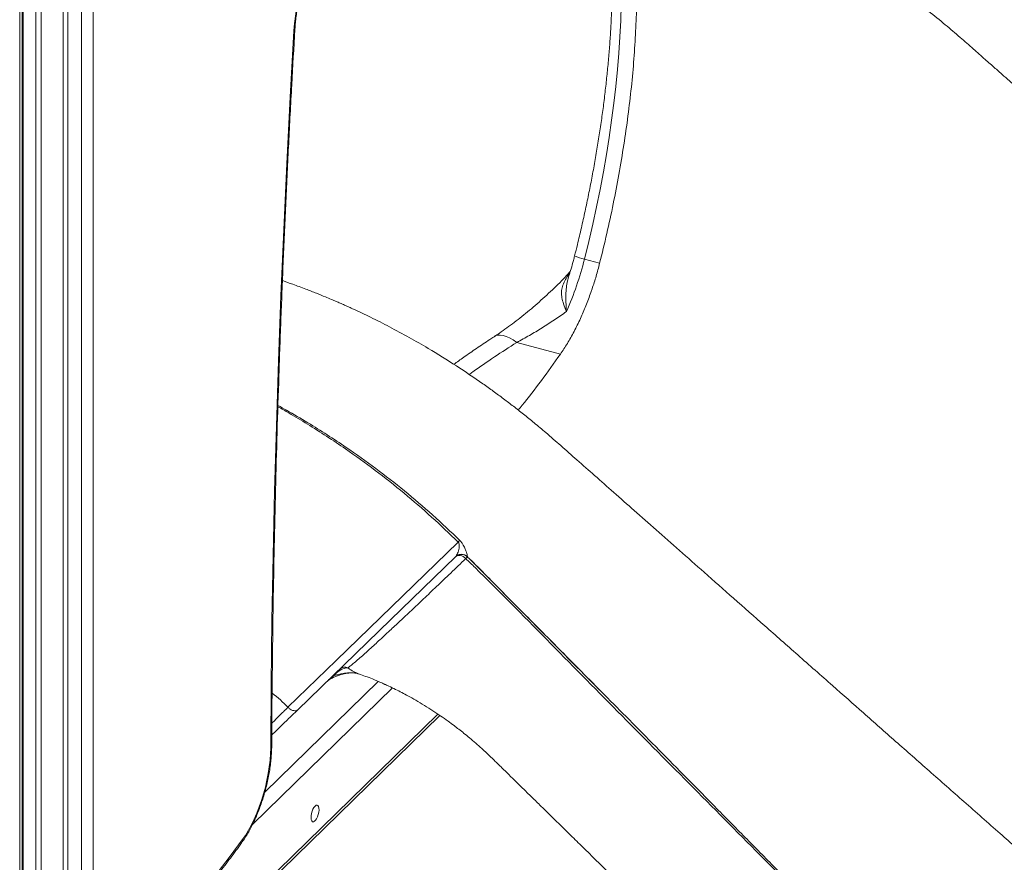
# Model space of a CAD drawing. Units: millimetres. Extents: x -12111 to 16392, y -2138 to 6954.
# Drawn here: x 7141 to 7713, y -919 to -430 of the extents above; entities that cross this region are included whole.
import ezdxf

# ---------------------------------------------------------------- set-up
doc = ezdxf.new("R2010")
doc.units = ezdxf.units.MM

msp = doc.modelspace()

# ---------------------------------------------------------------- linework, layer by layer
at = {"color": 8, "linetype": 'Continuous', "lineweight": 15}
for p, q in [((7140.75, 263.73), (7140.75, -1697.49)), ((7142.76, 264.15), (7142.76, -1705.1)), ((7150.14, 265.7), (7150.14, -1707.1)), ((7153.19, 266.45), (7153.19, -1707.25)), ((7400.74, -741.54), (7400.74, -741.55)), ((7322.78, -810.85), (7320.16, -813)), ((7283.06, -878.27), (7348.96, -813.95)), ((7276.04, -896.88), (7357.17, -817.7)), ((7191.82, -1020.23), (7383.66, -832.99))]:
    msp.add_line(p, q, dxfattribs=at)
at = {"color": 7, "linetype": 'Continuous', "lineweight": 15}
for p, q in [((7142.23, 264.04), (7142.23, -1704.64)), ((7166.05, -277.13), (7166.05, -969.21)), ((7168.72, -279.41), (7168.72, -971.49)), ((7176.68, -973.65), (7176.68, -281.57)), ((7183.43, -280.5), (7183.43, -972.58)), ((7468.7, -568.67), (7477.54, -571.07)), ((7429.39, -617.05), (7454.72, -623.93)), ((7400.74, -741.55), (7400.68, -741.57)), ((7296.51, -829), (7296.51, -829)), ((7191.82, -1022), (7384.73, -833.7))]:
    msp.add_line(p, q, dxfattribs=at)
at = {"color": 7, "linetype": 'Continuous', "lineweight": 15, "flags": 128}
for points in [[(7299.99, -436.02), (7300.32, -431.83), (7300.82, -427.54), (7301.49, -423.16), (7302.33, -418.74), (7303.33, -414.31), (7304.48, -409.89), (7305.78, -405.51), (7307.21, -401.21), (7308.77, -397.02), (7310.44, -392.96), (7312.22, -389.06), (7314.09, -385.36), (7316.04, -381.86), (7318.05, -378.61), (7320.12, -375.61)], [(7490.22, -402.85), (7490.23, -411.79), (7490.08, -420.89), (7489.77, -430.13), (7489.29, -439.5), (7488.65, -449), (7487.84, -458.61), (7486.88, -468.33), (7485.75, -478.13), (7484.47, -488.02), (7483.03, -497.98), (7481.43, -507.99), (7479.68, -518.05), (7477.78, -528.15), (7475.73, -538.27), (7473.53, -548.41), (7471.18, -558.54), (7468.7, -568.67)], [(7286.51, -852.53), (7286.79, -815.51), (7287.26, -778.31), (7287.92, -740.93), (7288.76, -703.38), (7289.8, -665.67), (7291.02, -627.79), (7292.44, -589.74), (7294.04, -551.54), (7295.84, -513.19), (7297.82, -474.68), (7299.99, -436.02)], [(7296.51, -829), (7302.11, -823.57), (7324.51, -801.82), (7395.36, -733.06)], [(7393.78, -741.54), (7356.09, -778.12), (7302.23, -830.4)], [(7269.96, -906.02), (7271.79, -903.36), (7273.56, -900.44), (7275.27, -897.3), (7276.9, -893.97), (7278.44, -890.46), (7279.87, -886.81), (7281.19, -883.04), (7282.38, -879.19), (7283.43, -875.29), (7284.34, -871.36), (7285.1, -867.45), (7285.7, -863.58), (7286.14, -859.78), (7286.41, -856.09), (7286.51, -852.53)], [(7312.27, -886.38), (7311.64, -887.16), (7311.06, -888.19), (7310.56, -889.41), (7310.2, -890.72), (7309.98, -892.03), (7309.94, -893.23), (7310.07, -894.25), (7310.36, -895), (7310.8, -895.43), (7311.34, -895.51), (7311.95, -895.22), (7312.59, -894.6), (7313.2, -893.69), (7313.74, -892.56), (7314.17, -891.28), (7314.47, -889.96), (7314.6, -888.69), (7314.55, -887.57), (7314.34, -886.67), (7313.97, -886.08), (7313.48, -885.82), (7312.9, -885.93), (7312.27, -886.38)], [(7199.31, -987.07), (7206.43, -980.33), (7213.54, -973.28), (7220.65, -965.92), (7227.75, -958.25), (7234.84, -950.27), (7241.91, -942), (7248.97, -933.43), (7255.99, -924.58), (7263, -915.44), (7269.96, -906.02)]]:
    msp.add_lwpolyline(points, dxfattribs=at)
at = {"color": 8, "linetype": 'Continuous', "lineweight": 15, "flags": 128}
for points in [[(7416.18, -613.72), (7416.89, -613.33), (7418.24, -612.92), (7419.77, -612.83), (7421.47, -613.05), (7423.3, -613.6), (7425.24, -614.45), (7427.28, -615.61), (7429.39, -617.05)], [(7393.87, -741.46), (7394.29, -741.17), (7394.97, -740.9), (7395.74, -740.79), (7396.56, -740.85), (7397.41, -741.07), (7398.25, -741.44), (7399.04, -741.96), (7399.77, -742.6)]]:
    msp.add_lwpolyline(points, dxfattribs=at)
at = {"color": 8, "linetype": 'Continuous', "lineweight": 15}
for centre, radius, start, end in [((7299.34, -434.98), 1.23, 302.0516, 353.8185), ((7475.11, -538.77), 30.58, 246.6239, 257.8995), ((7329.43, -810.68), 4.97, 67.8522, 124.1186), ((7323.81, -810.43), 1.11, 178.4149, 202.3), ((7244.83, -877.42), 70.82, 43.1379, 53.086), ((7285.47, -851.29), 1.62, 310.0352, 357.6248), ((7267.64, -906.43), 2.36, 325.5155, 9.9238)]:
    msp.add_arc(centre, radius, start, end, dxfattribs=at)
at = {"color": 7, "linetype": 'Continuous', "lineweight": 15}
for centre, radius, start, end in [((7282.91, -522.03), 191.55, 336.2556, 345.9094), ((7334.6, -674.1), 84.67, 315.8619, 316.7896), ((7397.26, -745.12), 4.99, 45.8069, 134.1631), ((7393.49, -736.27), 8.92, 314.7828, 323.556)]:
    msp.add_arc(centre, radius, start, end, dxfattribs=at)
for points, knots in [([(7966.97, -686.71), (7961.44, -681.85), (7949.74, -671.56), (7932.13, -656.07), (7914.43, -640.5), (7897.54, -625.63), (7881.45, -611.47), (7866.42, -598.25), (7852.44, -585.94), (7839.47, -574.51), (7827.21, -563.71), (7815.67, -553.54), (7804.39, -543.59), (7793.44, -533.95), (7782.9, -524.65), (7773.28, -516.16), (7764.57, -508.48), (7756.77, -501.6), (7749.88, -495.52), (7743.91, -490.25), (7738.84, -485.78), (7734.69, -482.11), (7731.56, -479.34), (7729.34, -477.38), (7727.78, -476.01), (7726.46, -474.84), (7725.17, -473.7), (7723.77, -472.47), (7721.98, -470.89), (7719.52, -468.71), (7716.2, -465.78), (7712.02, -462.08), (7706.96, -457.62), (7701.05, -452.39), (7694.25, -446.4), (7686.62, -439.61), (7677.96, -432.25), (7668.25, -424.38), (7657.43, -416.09), (7645.48, -407.45), (7633.06, -399.03), (7620.25, -390.93), (7607.17, -383.2), (7593.2, -375.55), (7578.33, -368.07), (7562.57, -360.87), (7545.94, -354.04), (7534.52, -349.99), (7528.69, -347.92)], [0, 0, 0, 0, 0.039399, 0.083324, 0.125341, 0.165452, 0.203659, 0.239963, 0.272452, 0.303252, 0.332365, 0.359793, 0.385536, 0.412746, 0.437784, 0.460652, 0.481351, 0.499882, 0.516247, 0.530446, 0.542481, 0.552353, 0.560062, 0.564834, 0.56817, 0.571174, 0.574237, 0.577362, 0.581174, 0.587002, 0.594891, 0.604839, 0.616848, 0.630917, 0.647046, 0.665234, 0.685478, 0.707773, 0.732119, 0.758511, 0.786945, 0.812938, 0.840423, 0.869393, 0.899842, 0.931763, 0.965149, 1, 1, 1, 1]), ([(7300.56, -435.11), (7300.6, -434.48), (7300.72, -432.65), (7301.02, -429.54), (7301.51, -425.76), (7302.13, -421.91), (7302.9, -418.02), (7303.79, -414.11), (7304.8, -410.21), (7305.94, -406.35), (7307.18, -402.55), (7308.52, -398.83), (7309.96, -395.22), (7311.48, -391.75), (7313.06, -388.43), (7314.71, -385.29), (7316.4, -382.35), (7318.08, -379.69), (7319.2, -378.11), (7319.73, -377.36)], [0, 0, 0, 0, 0.031948, 0.092589, 0.153366, 0.214276, 0.275285, 0.336363, 0.397483, 0.458618, 0.519737, 0.580811, 0.641813, 0.702713, 0.763479, 0.824075, 0.884459, 0.944585, 1, 1, 1, 1]), ([(7484.89, -398.24), (7484.9, -399.71), (7484.93, -403.97), (7484.88, -411.13), (7484.68, -419.77), (7484.33, -428.54), (7483.84, -437.44), (7483.2, -446.46), (7482.42, -455.58), (7481.5, -464.8), (7480.44, -474.1), (7479.23, -483.49), (7477.88, -492.94), (7476.4, -502.45), (7474.77, -512.01), (7473.01, -521.6), (7471.12, -531.23), (7469.09, -540.87), (7466.93, -550.52), (7464.89, -559.18), (7463.53, -564.61), (7462.97, -566.84)], [0, 0, 0, 0, 0.028853, 0.083567, 0.138309, 0.193082, 0.247884, 0.302711, 0.357563, 0.412436, 0.467329, 0.52224, 0.577167, 0.632108, 0.687062, 0.742027, 0.797001, 0.851983, 0.906972, 0.961965, 1, 1, 1, 1]), ([(7287.09, -851.35), (7287.12, -845.64), (7287.22, -829.07), (7287.49, -801.54), (7287.94, -768.72), (7288.55, -735.76), (7289.31, -702.67), (7290.21, -669.44), (7291.26, -636.09), (7292.45, -602.61), (7293.8, -569.01), (7295.28, -535.28), (7296.92, -501.43), (7298.67, -468.05), (7299.94, -445.9), (7300.56, -435.11)], [0, 0, 0, 0, 0.042189, 0.122345, 0.2025, 0.282657, 0.362813, 0.44297, 0.523128, 0.603286, 0.683444, 0.763603, 0.843762, 0.923921, 1, 1, 1, 1]), ([(7462.97, -566.84), (7462.75, -567.7), (7462.1, -570.22), (7461.03, -574.1), (7460.1, -577.08), (7459.68, -578.44)], [0, 0, 0, 0, 0.22199, 0.645415, 1, 1, 1, 1]), ([(7472.43, -588.05), (7472.68, -587.34), (7473.76, -584.22), (7475.55, -578.57), (7476.88, -573.57), (7477.54, -571.07)], [0, 0, 0, 0, 0.128265, 0.564132, 1, 1, 1, 1]), ([(7460.44, -575.94), (7459.75, -576.71), (7457.76, -578.89), (7454.31, -582.41), (7450.09, -586.53), (7445.7, -590.62), (7441.24, -594.6), (7436.77, -598.41), (7432.34, -602.03), (7427.94, -605.45), (7423.6, -608.67), (7419.69, -611.45), (7417.25, -613.07), (7416.21, -613.76)], [0, 0, 0, 0, 0.051391, 0.146889, 0.244911, 0.34523, 0.446818, 0.545722, 0.643794, 0.740762, 0.836478, 0.930823, 1, 1, 1, 1]), ([(7728.99, -919.02), (7722.67, -913.43), (7709.36, -901.68), (7689.32, -883.99), (7669.12, -866.16), (7649.67, -848.98), (7630.97, -832.47), (7612.03, -815.74), (7592.93, -798.88), (7573.77, -781.96), (7555.66, -765.96), (7539.13, -751.37), (7524.13, -738.12), (7510.58, -726.15), (7497.86, -714.91), (7485.96, -704.4), (7474.89, -694.62), (7464.64, -685.57), (7455.21, -677.24), (7446.97, -669.99), (7439.71, -663.91), (7433.43, -658.82), (7427.5, -654.18), (7421.69, -649.76), (7415.75, -645.38), (7406.69, -638.91), (7394.15, -630.44), (7379.84, -621.55), (7366.82, -614.05), (7355.67, -608.03), (7344.92, -602.59), (7337.08, -598.87), (7332.02, -596.55), (7329.42, -595.39), (7326.91, -594.28), (7324.39, -593.18), (7321.53, -591.97), (7317.77, -590.39), (7312.78, -588.37), (7306.45, -585.91), (7299.83, -583.47), (7295.33, -581.88), (7293.33, -581.18)], [0, 0, 0, 0, 0.045369, 0.095451, 0.143737, 0.190231, 0.234932, 0.277842, 0.326118, 0.371911, 0.415223, 0.456055, 0.490418, 0.522807, 0.553223, 0.581667, 0.60814, 0.632642, 0.655174, 0.675736, 0.691637, 0.70612, 0.719244, 0.732214, 0.745498, 0.759098, 0.792396, 0.827434, 0.850636, 0.87445, 0.896833, 0.91693, 0.922392, 0.927658, 0.932727, 0.9376, 0.942967, 0.949975, 0.96036, 0.973046, 0.98803, 1, 1, 1, 1]), ([(7458.24, -599.16), (7455.92, -600.8), (7451.26, -604.08), (7444.06, -608.67), (7436.75, -613.06), (7431.85, -615.71), (7429.39, -617.05)], [0, 0, 0, 0, 0.246234, 0.4938528, 0.7460625, 1, 1, 1, 1]), ([(7416.19, -613.73), (7415.36, -614.27), (7411.92, -616.54), (7406.04, -620.54), (7399.07, -625.35), (7394.76, -628.43), (7392.86, -629.79)], [0, 0, 0, 0, 0.10215, 0.425855, 0.747186, 1, 1, 1, 1]), ([(7430.23, -656.34), (7431, -655.43), (7435.51, -650.05), (7443.7, -639.34), (7451.04, -629.07), (7454.72, -623.93)], [0, 0, 0, 0, 0.092905, 0.546453, 1, 1, 1, 1]), ([(7393.78, -741.54), (7394.02, -741.27), (7394.49, -740.72), (7395.26, -739.17), (7395.89, -737.22), (7396.14, -735.15), (7395.94, -733.96), (7395.63, -733.36), (7395.44, -733.15), (7395.36, -733.06)], [0, 0, 0, 0, 0.1738898, 0.3501605, 0.6891204, 0.8632183, 0.946382, 0.9759669, 1, 1, 1, 1]), ([(7396.3, -732.07), (7396.67, -732.46), (7397.49, -733.35), (7398.64, -735.18), (7399.51, -737.13), (7400.16, -738.93), (7400.57, -740.28), (7400.81, -741.25), (7400.77, -741.45), (7400.74, -741.54)], [0, 0, 0, 0, 0.0836041, 0.1888235, 0.3672892, 0.5208367, 0.6792142, 0.8366648, 1, 1, 1, 1]), ([(7399.77, -742.6), (7396.82, -745.44), (7390.91, -751.13), (7382.78, -758.9), (7375.17, -766.14), (7368.12, -772.81), (7361.61, -778.94), (7356.42, -783.77), (7351.23, -788.58), (7346.08, -793.3), (7341.25, -797.69), (7337.57, -800.97), (7335.01, -803.15), (7332.81, -804.94), (7331.8, -805.7), (7331.3, -806.08)], [0, 0, 0, 0, 0.0862631, 0.1727326, 0.2593729, 0.3460885, 0.4327318, 0.5191111, 0.5699901, 0.6718395, 0.7736964, 0.8302667, 0.8869075, 0.9434981, 1, 1, 1, 1]), ([(7393.87, -741.46), (7393.87, -741.46), (7393.86, -741.47), (7393.88, -741.45), (7393.99, -741.35), (7394.17, -741.21), (7394.48, -740.98), (7395.1, -740.62), (7396.01, -740.29), (7397.08, -740.15), (7398.17, -740.24), (7399.23, -740.57), (7400.09, -741.04), (7400.5, -741.46), (7400.64, -741.61)], [0, 0, 0, 0, 0.018344, 0.133649, 0.188953, 0.22161, 0.26019, 0.334962, 0.454054, 0.575326, 0.685031, 0.807557, 0.935245, 1, 1, 1, 1]), ([(7650.12, -994.9), (7623.68, -968.22), (7569.64, -913.7), (7501.74, -845.32), (7446.64, -789.53), (7417.42, -759.75), (7401.57, -744.35), (7399.77, -742.6)], [0, 0, 0, 0, 0.31698, 0.647934, 0.813414, 0.978889, 1, 1, 1, 1]), ([(7400.67, -741.57), (7403.84, -744.69), (7410.19, -750.93), (7422.67, -763.62), (7444.61, -785.73), (7464, -805.34), (7477.14, -818.6), (7477.75, -819.22)], [0, 0, 0, 0, 0.121983, 0.244019, 0.488093, 0.97624, 1, 1, 1, 1]), ([(7400.7, -741.58), (7401.42, -742.26), (7405.72, -746.31), (7413.47, -754.3), (7423.69, -764.54), (7433.69, -774.64), (7443.55, -784.58), (7454.08, -795.21), (7465.82, -807.06), (7478.82, -820.21), (7493.16, -834.72), (7508.35, -850.1), (7524.39, -866.36), (7541.29, -883.5), (7558.67, -901.15), (7576.52, -919.27), (7594.78, -937.83), (7613.8, -957.17), (7632.46, -976.15), (7644.79, -988.69), (7650.52, -994.53)], [0, 0, 0, 0, 0.008338, 0.04994, 0.09386, 0.130574, 0.169976, 0.212071, 0.256859, 0.310776, 0.368139, 0.428947, 0.493197, 0.560883, 0.632002, 0.702195, 0.775427, 0.851691, 0.93098, 1, 1, 1, 1]), ([(7331.3, -806.08), (7330.95, -806.07), (7330.3, -806.05), (7329.12, -806.33), (7327.94, -806.8), (7326.66, -807.51), (7325.42, -808.37), (7324.23, -809.38), (7323.38, -810.2), (7322.91, -810.71), (7322.78, -810.85)], [0, 0, 0, 0, 0.1784852, 0.3306482, 0.4825488, 0.6082595, 0.7501157, 0.8521218, 0.9586695, 1, 1, 1, 1]), ([(7331.3, -806.08), (7331.41, -806.17), (7332.46, -806.92), (7334.5, -808.21), (7336.54, -809.09), (7337.56, -809.52)], [0, 0, 0, 0, 0.0566921, 0.5276967, 1, 1, 1, 1]), ([(7319.49, -813.65), (7319.81, -813.42), (7320.63, -812.85), (7322.22, -811.98), (7324.22, -811.05), (7326.27, -810.28), (7328.25, -809.7), (7330.06, -809.31), (7331.72, -809.09), (7333.25, -808.98), (7334.67, -809.02), (7336.01, -809.19), (7336.99, -809.4), (7337.43, -809.55), (7337.54, -809.59)], [0, 0, 0, 0, 0.083953, 0.20802, 0.335132, 0.462864, 0.561473, 0.649303, 0.729565, 0.791776, 0.8557, 0.917914, 0.978882, 1, 1, 1, 1]), ([(7322.78, -810.85), (7323.24, -810.69), (7324.43, -810.28), (7326.56, -809.71), (7328.88, -809.26), (7331.03, -809), (7333.05, -808.88), (7335.08, -808.96), (7336.67, -809.24), (7337.32, -809.45), (7337.56, -809.52)], [0, 0, 0, 0, 0.12093, 0.311648, 0.50206, 0.615453, 0.728518, 0.868187, 0.953362, 1, 1, 1, 1]), ([(7337.56, -809.52), (7340.26, -810.51), (7344.02, -811.88), (7347.59, -813.37), (7348.59, -813.79)], [0, 0, 0, 0, 0.719997, 1, 1, 1, 1]), ([(7348.59, -813.79), (7349.19, -814.05), (7350.41, -814.57), (7351.97, -815.27), (7352.72, -815.61), (7352.84, -815.66)], [0, 0, 0, 0, 0.457131, 0.915522, 1, 1, 1, 1]), ([(7352.84, -815.66), (7352.96, -815.72), (7353.72, -816.06), (7355.77, -817.01), (7358.92, -818.52), (7362.62, -820.4), (7366.54, -822.49), (7370.93, -824.95), (7375.77, -827.84), (7380.63, -830.92), (7385.18, -833.98), (7389.27, -836.86), (7392.75, -839.44), (7395.84, -841.8), (7398.85, -844.19), (7402.12, -846.86), (7405.55, -849.79), (7408.87, -852.74), (7411.83, -855.46), (7414.46, -857.96), (7417.58, -861.02), (7421.5, -864.88), (7426.07, -869.36), (7430.48, -873.69), (7434.27, -877.4), (7437.45, -880.52), (7440.19, -883.21), (7443.03, -885.99), (7446.3, -889.2), (7450.21, -893.04), (7455.09, -897.83), (7461.02, -903.65), (7468.09, -910.58), (7476.05, -918.39), (7484.96, -927.13), (7494.83, -936.81), (7505.67, -947.44), (7516.01, -957.59), (7522.74, -964.19), (7525.55, -966.95)], [0, 0, 0, 0, 0.001978, 0.012147, 0.032782, 0.052522, 0.071427, 0.095602, 0.122792, 0.149329, 0.174336, 0.197169, 0.216605, 0.232127, 0.248828, 0.26724, 0.287571, 0.307834, 0.324967, 0.339303, 0.3542, 0.380496, 0.40924, 0.435633, 0.459118, 0.476763, 0.492311, 0.507996, 0.527438, 0.550685, 0.577736, 0.614502, 0.65655, 0.70388, 0.756489, 0.815477, 0.879934, 0.949857, 1, 1, 1, 1]), ([(7296.51, -829), (7296.93, -829.38), (7297.76, -830.14), (7299.19, -830.83), (7300.55, -831.09), (7301.47, -830.91), (7301.98, -830.62), (7302.16, -830.46), (7302.23, -830.4)], [0, 0, 0, 0, 0.214768, 0.429536, 0.644303, 0.859071, 0.939861, 1, 1, 1, 1]), ([(7302.23, -830.4), (7301.18, -831.42), (7299.3, -833.24), (7296.2, -836.26), (7293.23, -839.14), (7290.21, -842.08), (7288.14, -844.09), (7287.16, -845.05), (7287.13, -845.08)], [0, 0, 0, 0, 0.239832, 0.428602, 0.617373, 0.806048, 0.994724, 1, 1, 1, 1]), ([(7269.59, -907.76), (7269.91, -907.3), (7270.87, -905.96), (7272.41, -903.57), (7274.17, -900.55), (7275.85, -897.35), (7277.43, -894), (7278.92, -890.53), (7280.31, -886.94), (7281.58, -883.26), (7282.74, -879.51), (7283.78, -875.72), (7284.68, -871.91), (7285.45, -868.1), (7286.08, -864.31), (7286.56, -860.56), (7286.9, -856.88), (7287.06, -853.81), (7287.08, -852), (7287.09, -851.35)], [0, 0, 0, 0, 0.032983, 0.096259, 0.159175, 0.221763, 0.284085, 0.3462, 0.40816, 0.470009, 0.531788, 0.593535, 0.655285, 0.717063, 0.778904, 0.840848, 0.902938, 0.965224, 1, 1, 1, 1]), ([(7198.29, -989.54), (7199.46, -988.45), (7202.85, -985.28), (7208.48, -979.84), (7215.15, -973.11), (7221.82, -966.12), (7228.47, -958.86), (7235.11, -951.34), (7241.73, -943.57), (7248.32, -935.55), (7254.9, -927.29), (7261.45, -918.78), (7266.34, -912.22), (7269.04, -908.51), (7269.59, -907.76)], [0, 0, 0, 0, 0.048782, 0.141645, 0.234496, 0.327333, 0.420156, 0.512962, 0.605753, 0.698528, 0.791287, 0.884031, 0.976759, 1, 1, 1, 1])]:
    msp.add_open_spline(points, degree=3, knots=knots, dxfattribs=at)
for points in [[(7477.54, -571.07), (7478.95, -565.33), (7481.77, -553.86), (7485.48, -536.62), (7488.78, -519.43), (7491.64, -502.35), (7494.05, -485.43), (7496.01, -468.73), (7497.5, -452.3), (7498.51, -436.21), (7499.09, -420.45), (7499.07, -410.32), (7499.06, -405.26)], [(7466.38, -603.14), (7467.46, -600.7), (7469.6, -595.84), (7471.49, -590.65), (7472.43, -588.05)], [(7454.72, -623.93), (7456.09, -621.88), (7458.82, -617.78), (7462.75, -610.79), (7465.17, -605.69), (7466.38, -603.14)]]:
    msp.add_open_spline(points, degree=3, dxfattribs=at)
at = {"color": 8, "linetype": 'Continuous', "lineweight": 15}
for points, knots in [([(7458.24, -599.16), (7458.24, -599.15), (7457.6, -597.58), (7456.51, -594.84), (7455.5, -591.12), (7455.25, -587.8), (7455.78, -584.56), (7457.09, -581.45), (7458.62, -578.85), (7459.8, -577.28), (7460.2, -576.75)], [0, 0, 0, 0, 0.001755, 0.180797, 0.331511, 0.485685, 0.634885, 0.787909, 0.92694, 1, 1, 1, 1]), ([(7459.72, -578.45), (7459.43, -579.41), (7458.75, -581.64), (7458.17, -585.25), (7457.88, -589.35), (7457.92, -593.98), (7458.12, -597.29), (7458.24, -599.15), (7458.24, -599.16)], [0, 0, 0, 0, 0.1445789, 0.3338918, 0.5395681, 0.746323, 0.9978809, 1, 1, 1, 1]), ([(7429.39, -617.05), (7425.04, -619.87), (7416.31, -625.53), (7407.14, -631.77), (7402.46, -635.16), (7401.73, -635.7)], [0, 0, 0, 0, 0.45536, 0.914338, 1, 1, 1, 1]), ([(7395.36, -733.06), (7390.27, -728.16), (7380.09, -718.35), (7363.98, -704.48), (7347.28, -691.25), (7332.18, -680.36), (7318.99, -671.52), (7308.02, -664.58), (7298.58, -658.88), (7292.83, -655.6), (7290.71, -654.38)], [0, 0, 0, 0, 0.159506, 0.319572, 0.481314, 0.643603, 0.744708, 0.845927, 0.942996, 1, 1, 1, 1]), ([(7290.73, -653.66), (7292.39, -654.58), (7298.23, -657.82), (7307.78, -663.47), (7319.34, -670.67), (7332.52, -679.38), (7347.57, -690.11), (7364.32, -703.21), (7380.67, -717.13), (7391.09, -727.08), (7396.3, -732.07)], [0, 0, 0, 0, 0.044, 0.155119, 0.255955, 0.356905, 0.516309, 0.676237, 0.837827, 1, 1, 1, 1]), ([(7287.17, -838.23), (7287.9, -837.51), (7289.43, -836), (7291.71, -833.74), (7294.17, -831.3), (7295.68, -829.82), (7296.51, -829)], [0, 0, 0, 0, 0.218642, 0.454197, 0.696576, 1, 1, 1, 1])]:
    msp.add_open_spline(points, degree=3, knots=knots, dxfattribs=at)

doc.saveas('drawing.dxf')
